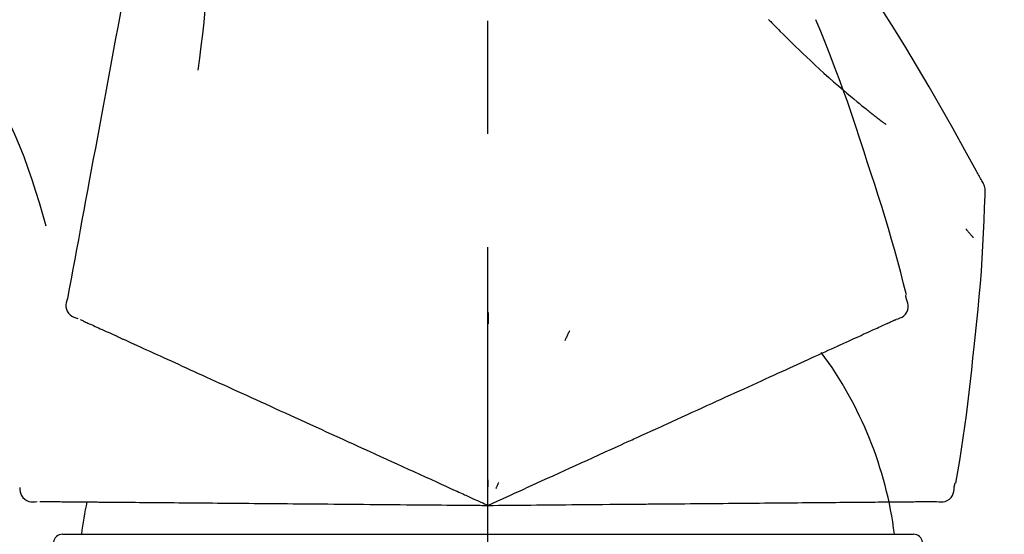
# Model space of a CAD drawing. Extents: x 55896 to 82369, y -33085 to -24215.
# Drawn here: x 76256 to 76311, y -30025 to -29997 of the extents above; entities that cross this region are included whole.
import ezdxf

# ---------------------------------------------------------------- set-up
doc = ezdxf.new("R2010")
doc.units = 0
doc.header["$LTSCALE"] = 50
doc.header["$MEASUREMENT"] = 0
doc.linetypes.add('CENTER2', pattern=[1.125, 0.75, -0.125, 0.125, -0.125])
doc.layers.get('0').update_dxf_attribs({"linetype": 'CONTINUOUS'})
doc.layers.get('DEFPOINTS').update_dxf_attribs({"color": 146, "linetype": 'CONTINUOUS'})
doc.layers.add('150-機器', color=8, linetype='CONTINUOUS')
doc.layers.add('166-寸法B', color=11, linetype='CONTINUOUS')
doc.styles.add('KH001', font='txt')
doc.dimstyles.new('KH1xx030', dxfattribs={"dimscale": 30, "dimtxt": 2, "dimasz": 0.6, "dimexe": 0.3, "dimexo": 1.2, "dimgap": 0.5, "dimtad": 3, "dimdec": 1, "dimdsep": 46, "dimlunit": 6, "dimtxsty": 'KH001', "dimblk": 'DOT', "dimcen": 1, "dimdle": 1, "dimclrd": 256, "dimclre": 256, "dimclrt": 256, "dimadec": 0, "dimazin": 0, "dimtfac": 1, "dimtdec": 1, "dimtix": 1, "dimtmove": 2, "dimatfit": 3, "dimldrblk": 'CLOSEDBLANK', "dimfxl": 1, "dimtolj": 1, "dimtzin": 0, "dimlwd": -1, "dimlwe": -1, "dimarcsym": 0})

# ---------------------------------------------------------------- blocks, each defined once
blk = doc.blocks.new('F402_D')
at = {"layer": '150-機器', "color": 161, "linetype": 'CENTER2'}
blk.add_line((0, -53.668), (0, 250.266), dxfattribs=at)
at = {"layer": '150-機器', "color": 13, "linetype": 'Continuous'}
for p, q in [((-23.492, 136.737), (0, 136.737)), ((0, 136.737), (23.492, 136.737))]:
    blk.add_line(p, q, dxfattribs=at)
for points in [[(-18.411, 175.663), (-18.484, 175.266), (-18.558, 174.868), (-18.632, 174.471), (-18.705, 174.073), (-18.779, 173.676), (-18.853, 173.278), (-18.926, 172.881), (-19, 172.483), (-19.188, 171.469), (-19.376, 170.455), (-19.564, 169.44), (-19.752, 168.426), (-19.866, 167.809), (-19.981, 167.192), (-20.095, 166.575), (-20.209, 165.958), (-20.324, 165.341), (-20.438, 164.724), (-20.552, 164.107), (-20.667, 163.49)], [(-15.627, 170.358), (-15.594, 169.69), (-15.565, 169.021), (-15.546, 168.353), (-15.54, 167.684), (-15.553, 167.014), (-15.583, 166.344), (-15.628, 165.676), (-15.688, 165.008), (-15.76, 164.343), (-15.842, 163.679), (-15.93, 163.016), (-16.021, 162.353)], [(27.254, 156.251), (27.218, 156.317), (27.181, 156.383), (27.145, 156.449), (27.108, 156.515), (27.072, 156.581), (27.035, 156.647), (26.999, 156.713), (26.962, 156.779), (26.316, 157.947), (25.67, 159.116), (25.019, 160.282), (24.357, 161.442), (23.718, 162.528), (23.066, 163.606), (22.401, 164.675), (21.723, 165.738), (21.036, 166.792), (20.34, 167.841), (19.638, 168.886), (18.934, 169.929)], [(15.501, 165.139), (15.487, 165.154)], [(15.501, 165.139), (15.554, 165.085), (15.606, 165.032), (15.659, 164.978), (15.712, 164.925), (15.817, 164.817), (15.923, 164.709), (16.029, 164.601), (16.135, 164.493), (16.294, 164.335), (16.454, 164.177), (16.615, 164.02), (16.776, 163.864), (16.978, 163.668), (17.18, 163.473), (17.383, 163.279), (17.587, 163.085), (17.824, 162.861), (18.063, 162.638), (18.304, 162.417), (18.545, 162.197), (18.812, 161.957), (19.08, 161.719), (19.351, 161.483), (19.623, 161.248), (19.812, 161.087), (20.003, 160.927), (20.194, 160.767), (20.387, 160.609), (20.507, 160.511), (20.628, 160.413), (20.749, 160.315), (20.87, 160.218), (20.927, 160.172), (20.984, 160.126), (21.041, 160.081), (21.099, 160.035), (21.155, 159.99), (21.211, 159.946), (21.268, 159.902), (21.324, 159.857), (21.379, 159.814), (21.434, 159.771), (21.49, 159.728), (21.545, 159.685), (21.599, 159.643), (21.654, 159.601), (21.708, 159.56), (21.763, 159.518), (21.798, 159.491), (21.833, 159.464), (21.869, 159.438), (21.904, 159.411), (21.922, 159.398), (21.94, 159.384), (21.957, 159.371), (21.975, 159.358)], [(20.954, 157.239), (20.741, 157.906), (20.526, 158.572), (20.309, 159.238), (20.086, 159.901), (19.858, 160.563), (19.623, 161.222), (19.382, 161.879), (19.135, 162.534), (18.883, 163.187), (18.626, 163.837), (18.365, 164.487), (18.103, 165.135)], [(-20.667, 163.49), (-20.779, 162.887), (-20.891, 162.283), (-21.002, 161.679), (-21.114, 161.076), (-21.226, 160.472), (-21.338, 159.869), (-21.45, 159.265), (-21.562, 158.661), (-21.674, 158.058), (-21.786, 157.454), (-21.897, 156.851), (-22.009, 156.247)], [(-27.302, 161.233), (-27, 160.636), (-26.701, 160.037), (-26.412, 159.434), (-26.135, 158.826), (-25.874, 158.209), (-25.629, 157.585), (-25.398, 156.955), (-25.181, 156.321), (-24.977, 155.684), (-24.781, 155.044), (-24.592, 154.403), (-24.406, 153.76)], [(23.103, 149.954), (22.944, 150.567), (22.784, 151.18), (22.621, 151.792), (22.455, 152.404), (22.283, 153.013), (22.107, 153.621), (21.925, 154.228), (21.738, 154.833), (21.547, 155.436), (21.351, 156.038), (21.153, 156.639), (20.954, 157.239)], [(-22.009, 156.247), (-22.11, 155.705), (-22.21, 155.164), (-22.31, 154.622), (-22.411, 154.08), (-22.511, 153.539), (-22.612, 152.997), (-22.712, 152.455), (-22.812, 151.914), (-22.913, 151.372), (-23.013, 150.831), (-23.114, 150.289), (-23.214, 149.747)], [(27.44, 155.463), (27.446, 155.532), (27.451, 155.6), (27.453, 155.669), (27.451, 155.738), (27.444, 155.808), (27.43, 155.877), (27.411, 155.945), (27.387, 156.011), (27.358, 156.073), (27.326, 156.133), (27.29, 156.193), (27.254, 156.251)], [(26.832, 147.082), (26.909, 147.778), (26.984, 148.474), (27.055, 149.17), (27.122, 149.867), (27.183, 150.564), (27.237, 151.262), (27.284, 151.96), (27.325, 152.659), (27.359, 153.358), (27.389, 154.057), (27.415, 154.756), (27.44, 155.455)], [(26.381, 153.593), (26.39, 153.582), (26.399, 153.571), (26.408, 153.56), (26.418, 153.548), (26.435, 153.528), (26.452, 153.508), (26.469, 153.487), (26.487, 153.467), (26.51, 153.44), (26.533, 153.412), (26.557, 153.385), (26.58, 153.357), (26.599, 153.335), (26.618, 153.312), (26.637, 153.29), (26.656, 153.268), (26.671, 153.251), (26.686, 153.234), (26.701, 153.217), (26.716, 153.2), (26.727, 153.188), (26.737, 153.176), (26.748, 153.164), (26.759, 153.153), (26.765, 153.147), (26.771, 153.141), (26.777, 153.136), (26.783, 153.13), (26.785, 153.128), (26.788, 153.126), (26.79, 153.124), (26.792, 153.121)], [(-23.214, 149.747), (-23.249, 149.635), (-23.279, 149.522), (-23.297, 149.409), (-23.298, 149.295), (-23.273, 149.168), (-23.224, 149.046), (-23.152, 148.936), (-23.063, 148.843), (-22.969, 148.778), (-22.866, 148.728), (-22.756, 148.688), (-22.644, 148.652)], [(22.535, 148.603), (22.65, 148.639), (22.761, 148.68), (22.867, 148.731), (22.962, 148.797), (23.053, 148.893), (23.125, 149.007), (23.174, 149.133), (23.197, 149.263), (23.194, 149.38), (23.172, 149.495), (23.139, 149.609), (23.099, 149.723)], [(23.099, 149.723), (23.096, 149.741), (23.092, 149.759), (23.088, 149.777), (23.084, 149.795), (23.08, 149.813), (23.076, 149.831), (23.073, 149.849), (23.069, 149.867), (23.065, 149.886), (23.061, 149.904), (23.057, 149.922), (23.053, 149.94)], [(0.004, 148.971), (0.004, 148.92), (0.004, 148.869), (0.004, 148.818), (0.004, 148.767), (0.004, 148.715), (0.004, 148.664), (0.004, 148.613), (0.004, 148.562), (0.004, 148.511), (0.004, 148.459), (0.004, 148.408), (0.004, 148.357)], [(-22.504, 148.589), (-22.46, 148.569), (-22.417, 148.549), (-22.373, 148.529), (-22.33, 148.509)], [(-22.33, 148.509), (-22.269, 148.482), (-22.208, 148.454), (-22.148, 148.426), (-22.087, 148.399)], [(-22.087, 148.399), (-22.01, 148.363), (-21.932, 148.328), (-21.855, 148.293), (-21.777, 148.257)], [(21.979, 148.349), (22.04, 148.377), (22.1, 148.405), (22.161, 148.432), (22.221, 148.46)], [(22.221, 148.46), (22.262, 148.478), (22.303, 148.497), (22.343, 148.515), (22.384, 148.534), (22.4, 148.541), (22.416, 148.549), (22.432, 148.556), (22.449, 148.563), (22.459, 148.568), (22.469, 148.572), (22.478, 148.577), (22.488, 148.582), (22.49, 148.582), (22.491, 148.583), (22.492, 148.583), (22.493, 148.584), (22.494, 148.584), (22.495, 148.585), (22.496, 148.585), (22.497, 148.585), (22.498, 148.586), (22.499, 148.586), (22.5, 148.587), (22.501, 148.587), (22.502, 148.588), (22.503, 148.588), (22.504, 148.589), (22.505, 148.589), (22.508, 148.59), (22.51, 148.591), (22.512, 148.592), (22.514, 148.593), (22.515, 148.594), (22.516, 148.594), (22.517, 148.595), (22.518, 148.595), (22.519, 148.595), (22.52, 148.596), (22.521, 148.596), (22.522, 148.597), (22.523, 148.597), (22.524, 148.598), (22.525, 148.598), (22.526, 148.599), (22.527, 148.599), (22.528, 148.6), (22.529, 148.6), (22.531, 148.601), (22.532, 148.601), (22.533, 148.602), (22.534, 148.602), (22.535, 148.603)], [(-21.777, 148.257), (-21.683, 148.215), (-21.59, 148.172), (-21.496, 148.129), (-21.402, 148.086)], [(-21.402, 148.086), (-21.292, 148.036), (-21.182, 147.986), (-21.072, 147.936), (-20.962, 147.886)], [(-20.962, 147.886), (-20.841, 147.831), (-20.719, 147.775), (-20.598, 147.72), (-20.476, 147.664), (-20.412, 147.635), (-20.349, 147.606), (-20.285, 147.577), (-20.221, 147.548), (-20.185, 147.532), (-20.149, 147.515), (-20.113, 147.499), (-20.077, 147.482), (-19.961, 147.43), (-19.846, 147.377), (-19.731, 147.325), (-19.615, 147.272), (-19.554, 147.244), (-19.493, 147.217), (-19.433, 147.189), (-19.372, 147.161)], [(4.5, 147.973), (4.478, 147.927), (4.456, 147.88), (4.435, 147.834), (4.413, 147.787), (4.391, 147.741), (4.37, 147.695), (4.348, 147.648), (4.326, 147.602), (4.305, 147.555), (4.283, 147.509), (4.261, 147.463), (4.24, 147.416)], [(20.846, 147.833), (20.957, 147.884), (21.068, 147.934), (21.179, 147.985), (21.29, 148.036)], [(21.29, 148.036), (21.385, 148.079), (21.479, 148.122), (21.574, 148.165), (21.668, 148.208)], [(21.668, 148.208), (21.746, 148.243), (21.824, 148.279), (21.901, 148.314), (21.979, 148.349)], [(19.128, 147.05), (19.287, 147.123), (19.446, 147.195), (19.605, 147.267), (19.764, 147.34)], [(19.764, 147.34), (19.907, 147.405), (20.05, 147.47), (20.194, 147.536), (20.337, 147.601)], [(20.337, 147.601), (20.464, 147.659), (20.592, 147.717), (20.719, 147.775), (20.846, 147.833)], [(-19.372, 147.161), (-19.195, 147.081), (-19.019, 147), (-18.843, 146.92), (-18.666, 146.84)], [(-18.666, 146.84), (-18.476, 146.753), (-18.286, 146.666), (-18.095, 146.579), (-17.905, 146.493)], [(18.433, 146.733), (18.607, 146.812), (18.781, 146.892), (18.954, 146.971), (19.128, 147.05)], [(25.832, 139.552), (25.936, 140.177), (26.04, 140.802), (26.14, 141.428), (26.237, 142.054), (26.328, 142.681), (26.414, 143.308), (26.495, 143.936), (26.57, 144.565), (26.64, 145.194), (26.707, 145.823), (26.77, 146.453), (26.832, 147.082)], [(-17.905, 146.493), (-17.701, 146.4), (-17.497, 146.307), (-17.293, 146.214), (-17.089, 146.121)], [(16.869, 146.021), (17.072, 146.113), (17.274, 146.205), (17.476, 146.297), (17.679, 146.39)], [(17.679, 146.39), (17.867, 146.476), (18.056, 146.561), (18.244, 146.647), (18.433, 146.733)], [(-17.089, 146.121), (-16.872, 146.022), (-16.655, 145.923), (-16.439, 145.824), (-16.222, 145.726)], [(-16.222, 145.726), (-15.992, 145.621), (-15.763, 145.517), (-15.534, 145.412), (-15.304, 145.308)], [(16.007, 145.628), (16.222, 145.726), (16.438, 145.824), (16.654, 145.922), (16.869, 146.021)], [(-15.304, 145.308), (-15.063, 145.198), (-14.822, 145.088), (-14.581, 144.978), (-14.34, 144.868)], [(14.135, 144.774), (14.375, 144.884), (14.614, 144.993), (14.854, 145.102), (15.094, 145.212)], [(15.094, 145.212), (15.322, 145.316), (15.551, 145.42), (15.779, 145.524), (16.007, 145.628)], [(-14.34, 144.868), (-14.088, 144.753), (-13.836, 144.639), (-13.584, 144.524), (-13.332, 144.409)], [(13.131, 144.317), (13.382, 144.432), (13.633, 144.546), (13.884, 144.66), (14.135, 144.774)], [(-13.332, 144.409), (-13.07, 144.289), (-12.808, 144.17), (-12.546, 144.05), (-12.284, 143.931)], [(12.088, 143.842), (12.349, 143.96), (12.609, 144.079), (12.87, 144.198), (13.131, 144.317)], [(-12.284, 143.931), (-12.012, 143.807), (-11.74, 143.683), (-11.469, 143.56), (-11.197, 143.436)], [(11.007, 143.349), (11.277, 143.472), (11.547, 143.595), (11.817, 143.718), (12.088, 143.842)], [(-11.197, 143.436), (-10.917, 143.308), (-10.637, 143.181), (-10.357, 143.053), (-10.077, 142.925)], [(9.892, 142.841), (10.17, 142.968), (10.449, 143.095), (10.728, 143.222), (11.007, 143.349)], [(-10.077, 142.925), (-9.79, 142.794), (-9.502, 142.663), (-9.214, 142.532), (-8.927, 142.401)], [(5.761, 140.958), (6.115, 141.12), (6.47, 141.281), (6.824, 141.443), (7.178, 141.604), (7.349, 141.682), (7.519, 141.76), (7.689, 141.837), (7.86, 141.915), (7.954, 141.958), (8.048, 142.001), (8.142, 142.043), (8.236, 142.086), (8.49, 142.202), (8.744, 142.318), (8.997, 142.433), (9.251, 142.549), (9.411, 142.622), (9.572, 142.695), (9.732, 142.768), (9.892, 142.841)], [(-8.927, 142.401), (-8.633, 142.267), (-8.338, 142.133), (-8.044, 141.999), (-7.75, 141.865)], [(-7.75, 141.865), (-7.45, 141.728), (-7.15, 141.591), (-6.85, 141.455), (-6.55, 141.318)], [(-6.55, 141.318), (-6.245, 141.179), (-5.94, 141.04), (-5.636, 140.901), (-5.331, 140.762)], [(4.532, 140.398), (4.839, 140.538), (5.146, 140.678), (5.454, 140.818), (5.761, 140.958)], [(-5.331, 140.762), (-5.022, 140.622), (-4.714, 140.481), (-4.405, 140.34), (-4.096, 140.2)], [(3.28, 139.828), (3.593, 139.97), (3.906, 140.113), (4.219, 140.256), (4.532, 140.398)], [(-4.096, 140.2), (-3.785, 140.058), (-3.473, 139.916), (-3.161, 139.774), (-2.85, 139.632)], [(0, 138.333), (0.268, 138.455), (0.536, 138.577), (0.804, 138.699), (1.072, 138.821), (1.215, 138.887), (1.358, 138.952), (1.5, 139.017), (1.643, 139.082), (1.77, 139.14), (1.897, 139.197), (2.023, 139.255), (2.15, 139.313), (2.432, 139.441), (2.715, 139.57), (2.998, 139.699), (3.28, 139.828)], [(0, 139.735), (0, 139.704), (0, 139.672), (0, 139.641), (0, 139.61), (0, 139.579), (0, 139.547), (0, 139.516), (0, 139.485), (0, 139.453), (0, 139.422), (0, 139.391), (0, 139.36)], [(-25.85, 139.318), (-25.836, 139.201), (-25.818, 139.086), (-25.788, 138.976), (-25.742, 138.871), (-25.668, 138.765), (-25.573, 138.674), (-25.463, 138.602), (-25.344, 138.554), (-25.232, 138.533), (-25.117, 138.529), (-25.001, 138.537), (-24.884, 138.55)], [(-2.85, 139.632), (-2.588, 139.512), (-2.327, 139.393), (-2.065, 139.274), (-1.804, 139.155), (-1.709, 139.112), (-1.615, 139.069), (-1.521, 139.026), (-1.427, 138.983), (-1.359, 138.952), (-1.29, 138.921), (-1.222, 138.89), (-1.154, 138.859), (-0.963, 138.772), (-0.772, 138.685), (-0.58, 138.597), (-0.389, 138.51), (-0.292, 138.466), (-0.195, 138.422), (-0.097, 138.377), (0, 138.333)], [(0.593, 139.604), (0.58, 139.575), (0.566, 139.547), (0.553, 139.518), (0.54, 139.49), (0.527, 139.462), (0.513, 139.433), (0.5, 139.405), (0.487, 139.377), (0.474, 139.348), (0.46, 139.32), (0.447, 139.292), (0.434, 139.263)], [(24.763, 138.549), (24.883, 138.535), (25.002, 138.527), (25.119, 138.531), (25.233, 138.553), (25.356, 138.604), (25.468, 138.679), (25.564, 138.774), (25.637, 138.883), (25.682, 138.991), (25.709, 139.105), (25.725, 139.223), (25.735, 139.343)], [(25.735, 139.343), (25.739, 139.361), (25.743, 139.379), (25.747, 139.397), (25.751, 139.415), (25.754, 139.433), (25.758, 139.451), (25.762, 139.469), (25.766, 139.487), (25.77, 139.505), (25.774, 139.523), (25.777, 139.541), (25.781, 139.56)], [(-24.73, 138.549), (-24.682, 138.548), (-24.634, 138.548), (-24.586, 138.548), (-24.538, 138.547)], [(-24.538, 138.547), (-24.472, 138.547), (-24.405, 138.546), (-24.338, 138.545), (-24.272, 138.545)], [(-24.272, 138.545), (-24.187, 138.544), (-24.101, 138.543), (-24.016, 138.543), (-23.931, 138.542)], [(-23.931, 138.542), (-23.828, 138.541), (-23.725, 138.54), (-23.622, 138.539), (-23.519, 138.538)], [(-23.519, 138.538), (-23.398, 138.537), (-23.277, 138.536), (-23.156, 138.535), (-23.036, 138.534)], [(-23.036, 138.534), (-22.902, 138.533), (-22.768, 138.532), (-22.635, 138.53), (-22.501, 138.529), (-22.431, 138.529), (-22.361, 138.528), (-22.291, 138.527), (-22.221, 138.527), (-22.182, 138.527), (-22.142, 138.526), (-22.102, 138.526), (-22.063, 138.525), (-21.936, 138.524), (-21.809, 138.523), (-21.682, 138.522), (-21.555, 138.521), (-21.488, 138.52), (-21.422, 138.52), (-21.355, 138.519), (-21.288, 138.519)], [(-21.288, 138.519), (-21.094, 138.517), (-20.9, 138.515), (-20.706, 138.514), (-20.513, 138.512)], [(-20.513, 138.512), (-20.303, 138.51), (-20.094, 138.508), (-19.885, 138.506), (-19.676, 138.505)], [(-19.676, 138.505), (-19.452, 138.503), (-19.228, 138.501), (-19.004, 138.499), (-18.78, 138.497)], [(-18.78, 138.497), (-18.541, 138.495), (-18.303, 138.493), (-18.064, 138.491), (-17.826, 138.489)], [(-17.826, 138.489), (-17.574, 138.486), (-17.322, 138.484), (-17.07, 138.482), (-16.818, 138.48)], [(-16.818, 138.48), (-16.553, 138.477), (-16.288, 138.475), (-16.024, 138.473), (-15.759, 138.47)], [(-15.759, 138.47), (-15.482, 138.468), (-15.205, 138.466), (-14.928, 138.463), (-14.651, 138.461)], [(-14.651, 138.461), (-14.363, 138.458), (-14.075, 138.456), (-13.787, 138.453), (-13.498, 138.451)], [(-13.498, 138.451), (-13.2, 138.448), (-12.902, 138.446), (-12.603, 138.443), (-12.305, 138.44)], [(-12.305, 138.44), (-11.997, 138.438), (-11.689, 138.435), (-11.382, 138.432), (-11.074, 138.43)], [(-11.074, 138.43), (-10.758, 138.427), (-10.442, 138.424), (-10.126, 138.421), (-9.81, 138.419)], [(-9.81, 138.419), (-9.486, 138.416), (-9.163, 138.413), (-8.84, 138.41), (-8.516, 138.407)], [(-8.516, 138.407), (-8.187, 138.404), (-7.857, 138.402), (-7.527, 138.399), (-7.198, 138.396)], [(-7.198, 138.396), (-6.863, 138.393), (-6.528, 138.39), (-6.193, 138.387), (-5.858, 138.384)], [(-5.858, 138.384), (-5.519, 138.381), (-5.18, 138.378), (-4.841, 138.375), (-4.501, 138.372)], [(-4.501, 138.372), (-4.159, 138.369), (-3.816, 138.366), (-3.474, 138.363), (-3.131, 138.36)], [(-3.131, 138.36), (-2.844, 138.358), (-2.557, 138.355), (-2.269, 138.353), (-1.982, 138.35), (-1.879, 138.349), (-1.775, 138.348), (-1.671, 138.348), (-1.568, 138.347), (-1.493, 138.346), (-1.418, 138.345), (-1.343, 138.345), (-1.268, 138.344), (-1.058, 138.342), (-0.848, 138.34), (-0.638, 138.339), (-0.428, 138.337), (-0.321, 138.336), (-0.214, 138.335), (-0.107, 138.334), (0, 138.333)], [(0, 138.333), (0.295, 138.336), (0.589, 138.338), (0.884, 138.341), (1.178, 138.343), (1.335, 138.345), (1.492, 138.346), (1.649, 138.347), (1.806, 138.349), (1.945, 138.35), (2.084, 138.351), (2.223, 138.352), (2.363, 138.354), (2.673, 138.356), (2.984, 138.359), (3.294, 138.362), (3.605, 138.364)], [(3.605, 138.364), (3.948, 138.367), (4.292, 138.37), (4.636, 138.373), (4.98, 138.376)], [(4.98, 138.376), (5.318, 138.379), (5.655, 138.382), (5.993, 138.385), (6.331, 138.388)], [(6.331, 138.388), (6.72, 138.392), (7.109, 138.395), (7.499, 138.398), (7.888, 138.402), (8.075, 138.403), (8.263, 138.405), (8.45, 138.407), (8.637, 138.408), (8.741, 138.409), (8.844, 138.41), (8.947, 138.411), (9.05, 138.412), (9.329, 138.414), (9.608, 138.417), (9.887, 138.419), (10.166, 138.422), (10.342, 138.423), (10.518, 138.425), (10.694, 138.426), (10.87, 138.428)], [(10.87, 138.428), (11.176, 138.43), (11.483, 138.433), (11.789, 138.436), (12.095, 138.439)], [(12.095, 138.439), (12.392, 138.441), (12.689, 138.444), (12.986, 138.446), (13.283, 138.449)], [(13.283, 138.449), (13.57, 138.451), (13.857, 138.454), (14.143, 138.456), (14.43, 138.459)], [(14.43, 138.459), (14.706, 138.461), (14.981, 138.464), (15.257, 138.466), (15.533, 138.469)], [(15.533, 138.469), (15.796, 138.471), (16.06, 138.473), (16.324, 138.475), (16.587, 138.478)], [(16.587, 138.478), (16.838, 138.48), (17.089, 138.482), (17.339, 138.484), (17.59, 138.486)], [(17.59, 138.486), (17.827, 138.489), (18.064, 138.491), (18.301, 138.493), (18.538, 138.495)], [(18.538, 138.495), (18.76, 138.497), (18.983, 138.499), (19.205, 138.501), (19.427, 138.502)], [(19.427, 138.502), (19.634, 138.504), (19.842, 138.506), (20.049, 138.508), (20.256, 138.51)], [(20.256, 138.51), (20.447, 138.511), (20.638, 138.513), (20.829, 138.515), (21.02, 138.516)], [(21.02, 138.516), (21.195, 138.518), (21.369, 138.519), (21.544, 138.521), (21.719, 138.522)], [(21.719, 138.522), (21.876, 138.524), (22.033, 138.525), (22.191, 138.527), (22.348, 138.528)], [(22.348, 138.528), (22.488, 138.529), (22.628, 138.53), (22.768, 138.532), (22.908, 138.533)], [(22.908, 138.533), (23.03, 138.534), (23.152, 138.535), (23.274, 138.536), (23.396, 138.537)], [(23.396, 138.537), (23.5, 138.538), (23.604, 138.539), (23.708, 138.54), (23.811, 138.541)], [(23.811, 138.541), (23.897, 138.541), (23.982, 138.542), (24.067, 138.543), (24.153, 138.544)], [(24.153, 138.544), (24.219, 138.544), (24.286, 138.545), (24.353, 138.545), (24.419, 138.546)], [(24.419, 138.546), (24.464, 138.546), (24.509, 138.547), (24.553, 138.547), (24.598, 138.548), (24.616, 138.548), (24.633, 138.548), (24.651, 138.548), (24.669, 138.548), (24.68, 138.548), (24.691, 138.548), (24.702, 138.549), (24.713, 138.549), (24.714, 138.549), (24.715, 138.549), (24.716, 138.549), (24.718, 138.549), (24.719, 138.549), (24.72, 138.549), (24.721, 138.549), (24.722, 138.549), (24.723, 138.549), (24.724, 138.549), (24.726, 138.549), (24.727, 138.549), (24.728, 138.549), (24.729, 138.549), (24.73, 138.549), (24.731, 138.549), (24.734, 138.549), (24.736, 138.549), (24.738, 138.549), (24.741, 138.549), (24.742, 138.549), (24.743, 138.549), (24.744, 138.549), (24.745, 138.549), (24.746, 138.549), (24.747, 138.549), (24.749, 138.549), (24.75, 138.549), (24.751, 138.549), (24.752, 138.549), (24.753, 138.549), (24.754, 138.549), (24.755, 138.549), (24.757, 138.549), (24.758, 138.549), (24.759, 138.549), (24.76, 138.549), (24.761, 138.549), (24.762, 138.549), (24.763, 138.549)]]:
    blk.add_lwpolyline(points, dxfattribs=at)
for centre, radius, start, end in [((1.255, 134.047), 21.355, 7.2376, 36.5928), ((-2.639, 134.33), 19.947, 167.8571, 173.0695), ((-23.492, 136.239), 0.499, 90, 173.4651), ((23.492, 136.239), 0.499, 6.5349, 90)]:
    blk.add_arc(centre, radius, start, end, dxfattribs=at)
blk = doc.blocks.new('_Dot')
at = {"color": 0, "linetype": 'ByBlock', "lineweight": -2}
blk.add_line((-0.5, 0), (-1, 0), dxfattribs=at)
at = {"color": 0, "linetype": 'ByBlock', "const_width": 0.5}
blk.add_lwpolyline([(-0.25, 0, 1), (0.25, 0, 1)], format="xyb", close=True, dxfattribs=at)
blk = doc.blocks.new('*D43')
at = {"layer": '166-寸法B', "transparency": 16777216}
for p, q in [((75702.289, -30128.885), (75702.289, -29898.886)), ((76352.289, -30128.885), (76352.289, -29898.886)), ((75720.289, -29907.886), (76334.289, -29907.886))]:
    blk.add_line(p, q, dxfattribs=at)
at = {"layer": 'DEFPOINTS', "color": 0, "transparency": 16777216}
for p in [(76352.289, -29907.886), (75702.289, -30164.885), (76352.289, -30164.885)]:
    blk.add_point(p, dxfattribs=at)
at = {"layer": '166-寸法B', "transparency": 16777216, "xscale": 18, "yscale": 18, "zscale": 18, "rotation": 180}
blk.add_blockref('_Dot', (75702.289, -29907.886), dxfattribs=at)
at = {"layer": '166-寸法B', "transparency": 16777216, "xscale": 18, "yscale": 18, "zscale": 18}
blk.add_blockref('_Dot', (76352.289, -29907.886), dxfattribs=at)
at = {"layer": '166-寸法B', "transparency": 16777216, "insert": (76027.289, -29862.886), "char_height": 60, "attachment_point": 5, "style": 'KH001'}
blk.add_mtext('\\A1;650', dxfattribs=at)
blk = doc.blocks.new('_ClosedBlank')
at = {"color": 0, "linetype": 'ByBlock', "lineweight": -2}
for p, q in [((-1, 0.1667), (0, 0)), ((-1, 0.1667), (-1, -0.1667)), ((0, 0), (-1, -0.1667))]:
    blk.add_line(p, q, dxfattribs=at)

msp = doc.modelspace()

# ---------------------------------------------------------------- block references
at = {"layer": '150-機器'}
msp.add_blockref('F402_D', (76282.289, -30162.192), dxfattribs=at)

# ---------------------------------------------------------------- dimensions: what is measured, and where the dimension line sits
at = {"layer": '166-寸法B'}
dim = msp.add_linear_dim(base=(76352.289, -29907.886), p1=(75702.289, -30164.885), p2=(76352.289, -30164.885), dimstyle='KH1xx030', dxfattribs=at)
dim.commit()
dim.dimension.update_dxf_attribs({"geometry": '*D43', "text_midpoint": (76027.289, -29862.886)})

doc.saveas('drawing.dxf')
